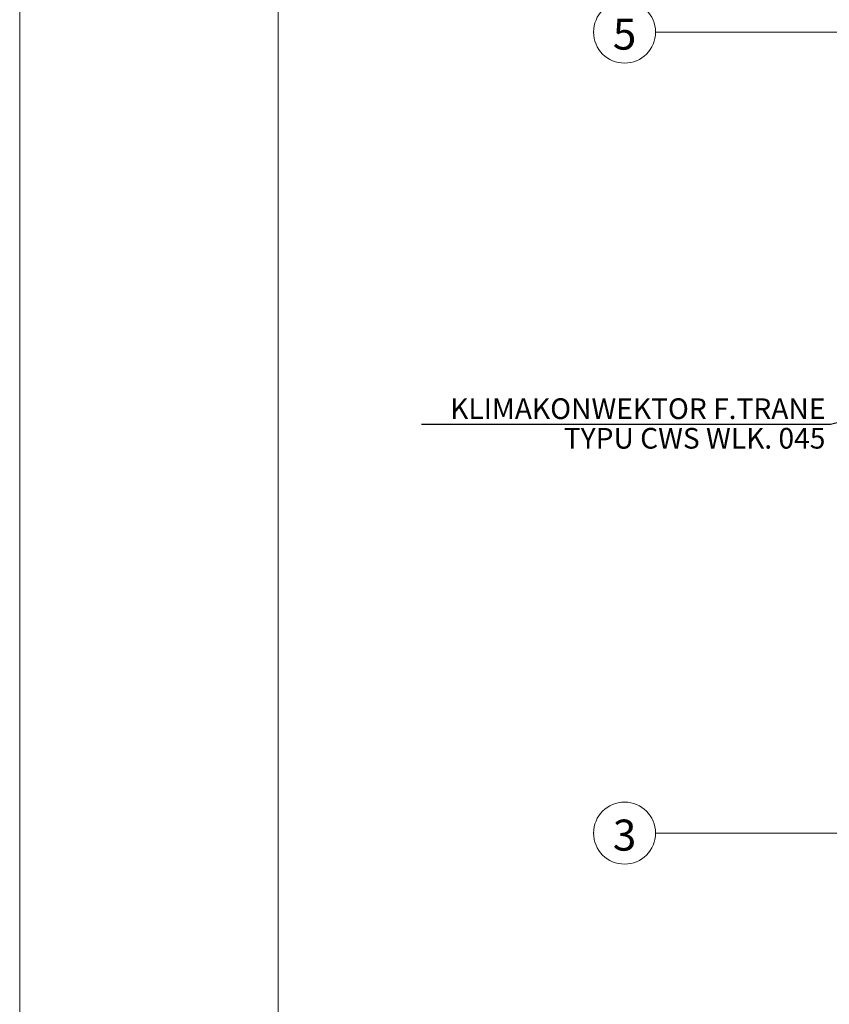
# Model space of a CAD drawing. Extents: x 23112 to 23553, y 42675 to 42842.
# Drawn here: x 23304 to 23312, y 42805 to 42815 of the extents above; entities that cross this region are included whole.
import ezdxf
from ezdxf.enums import TextEntityAlignment as Align

# ---------------------------------------------------------------- set-up
doc = ezdxf.new("R2010")
doc.units = 0
doc.header["$LTSCALE"] = 99.9
doc.header["$MEASUREMENT"] = 0
doc.linetypes.add('DASHDOT', pattern=[1, 0.5, -0.25, 0, -0.25])
doc.layers.get('0').update_dxf_attribs({"linetype": 'CONTINUOUS', "lineweight": 20})
for name, color, linetype, lineweight in [('0_KLIM_ODNOŚNIKI', 7, 'CONTINUOUS', 18), ('0_KLIM_OPIS', 5, 'CONTINUOUS', 25), ('0_Tabelka', 7, 'CONTINUOUS', 18), ('osie', 7, 'DASHDOT', 13)]:
    doc.layers.add(name, color=color, linetype=linetype, lineweight=lineweight)
doc.styles.add('GENERATED_STYLE_11', font='txt')
doc.styles.add('ROMANS', font='ARIAL.TTF')
doc.styles.add('STYLE1', font='ARIAL.TTF', dxfattribs={"width": 0.6})
doc.dimstyles.new('ODNOSNIKI', dxfattribs={"dimtxt": 0.2, "dimasz": 0, "dimexe": 0.1, "dimexo": 0, "dimgap": 25, "dimtad": 1, "dimdec": 1, "dimdsep": 46, "dimtxsty": 'STYLE1', "dimblk1": 'DOTSMALL', "dimblk2": 'DOTSMALL', "dimsah": 1, "dimcen": 0.1, "dimclrd": 7, "dimclre": 7, "dimclrt": 256, "dimadec": 0, "dimazin": 0, "dimtfac": 1, "dimtdec": 1, "dimtmove": 2, "dimatfit": 3, "dimldrblk": 'DOTSMALL', "dimfxl": 0, "dimtolj": 1, "dimarcsym": 0})

# ---------------------------------------------------------------- blocks, each defined once
blk = doc.blocks.new('_DOTSMALL')
at = {"color": 0, "linetype": 'ByBlock', "const_width": 0.5}
blk.add_lwpolyline([(-0.0625, 0, 1), (0.0625, 0, 1)], format="xyb", close=True, dxfattribs=at)

msp = doc.modelspace()

# ---------------------------------------------------------------- linework, layer by layer
at = {"layer": '0_Tabelka', "color": 251, "lineweight": 13}
msp.add_lwpolyline([(23303.7468, 42792.9242), (23389.3702, 42792.9242), (23389.3702, 42841.9747), (23303.7468, 42841.9747)], close=True, dxfattribs=at)
at = {"layer": '0_Tabelka'}
msp.add_lwpolyline([(23306.2468, 42841.4747), (23388.8702, 42841.4747), (23388.8702, 42793.4242), (23306.2468, 42793.4242)], close=True, dxfattribs=at)
at = {"layer": 'osie', "ltscale": 3}
for p, q in [((23309.9006, 42814.703), (23342.5649, 42814.703)), ((23309.9006, 42806.953), (23341.961, 42806.953))]:
    msp.add_line(p, q, dxfattribs=at)
for centre, start, end in [((23309.6006, 42814.703), 0, 180), ((23309.6006, 42814.703), 180, 0), ((23309.6006, 42806.953), 0, 180), ((23309.6006, 42806.953), 180, 0)]:
    msp.add_arc(centre, 0.3, start, end, dxfattribs=at)
for p in [(23309.3006, 42814.703), (23309.3006, 42806.953)]:
    msp.add_point(p, dxfattribs=at)

# ---------------------------------------------------------------- texts
at = {"layer": '0_KLIM_OPIS', "style": 'ROMANS'}
msp.add_text('TYPU CWS WLK. 045', height=0.2, dxfattribs=at).set_placement((23311.5442, 42810.6732), align=Align.RIGHT)
at = {"layer": '0_KLIM_OPIS', "insert": (23311.5443, 42811.0595), "char_height": 0.2, "attachment_point": 6, "style": 'ROMANS'}
msp.add_mtext('{\\fArial|b0|i0|c238|p34;KLIMAKONWEKTOR F.TRANE}', dxfattribs=at)
at = {"layer": 'osie', "ltscale": 3, "style": 'GENERATED_STYLE_11'}
for tag, p in [('5', (23309.6006, 42814.8334)), ('3', (23309.6006, 42807.0834))]:
    msp.add_attdef(tag, text='', height=0.3, dxfattribs=at).set_placement(p, align=Align.TOP_CENTER)

# ---------------------------------------------------------------- leaders
at = {"layer": '0_KLIM_ODNOŚNIKI', "annotation_type": 0, "has_hookline": 1, "hookline_direction": 1, "text_width": 3.9075}
msp.add_leader([(23314.4773, 42811.6401), (23311.5943, 42810.906)], dimstyle='ODNOSNIKI', override={"dimasz": 0.04, "dimgap": 0.05, "dimldrblk": 'Dot'}, dxfattribs=at)

doc.saveas('drawing.dxf')
